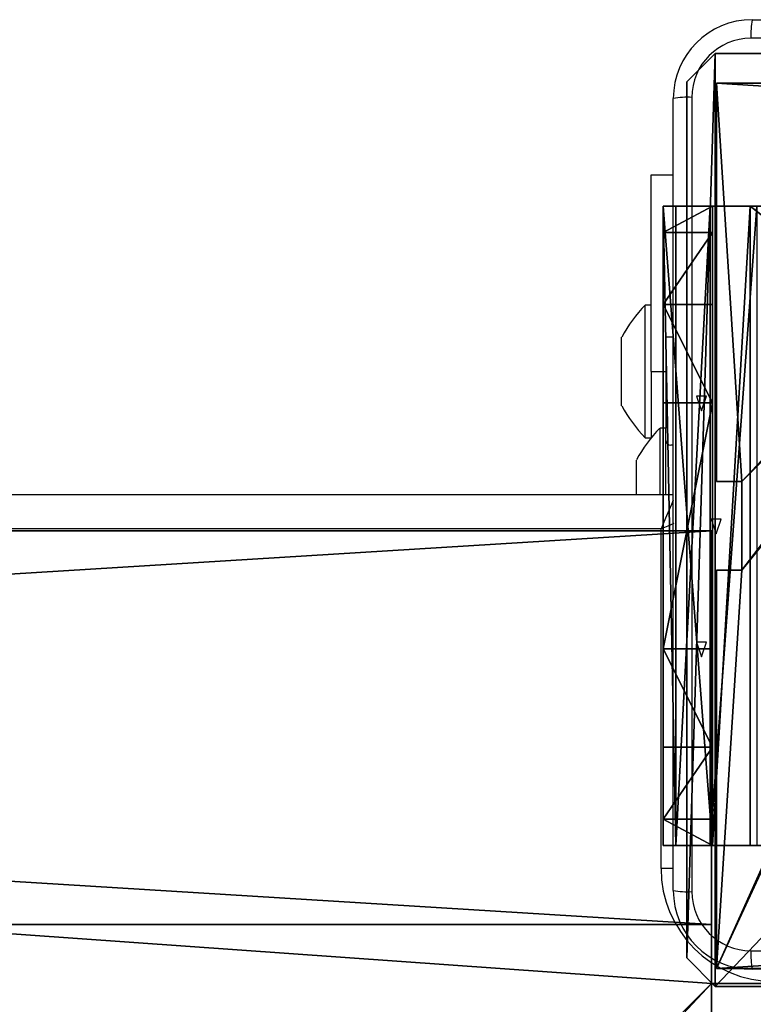
# Model space of a CAD drawing. Units: centimetres. Extents: x -269 to 320, y -191 to 192.
# Drawn here: x -52 to -44, y 32 to 42 of the extents above; entities that cross this region are included whole.
import ezdxf

# ---------------------------------------------------------------- set-up
doc = ezdxf.new("R2010")
doc.units = ezdxf.units.CM
doc.header["$LTSCALE"] = 2.54
doc.layers.get('0').update_dxf_attribs({"true_color": 0xff5454})
doc.layers.add('VP-EQ', color=7, linetype='Continuous', true_color=0x8a3492)

# ---------------------------------------------------------------- blocks, each defined once
blk = doc.blocks.new('Grupuj_229')
at = {"color": 28, "true_color": 0x301b02}
for p, q in [((4.6, 74), (4.6, 69.4)), ((69.4, 74), (4.6, 74)), ((69.4, 74, 1.518), (4.6, 74, 1.518)), ((4.6, 74, 1.518), (4.6, 69.4, 1.518)), ((69.4, 74), (4.6, 74)), ((4.6, 74), (4.6, 74, 1.518)), ((69.4, 74, 1.518), (4.6, 74, 1.518)), ((4.6, 74), (4.6, 69.4)), ((4.6, 74, 1.518), (4.6, 69.4, 1.518)), ((4.6, 74), (4.6, 74, 1.518)), ((4.6, 69.4), (0, 69.4)), ((4.6, 69.4, 1.518), (0, 69.4, 1.518)), ((4.6, 69.4), (0, 69.4)), ((4.6, 69.4, 1.518), (0, 69.4, 1.518)), ((4.6, 69.4), (4.6, 69.4, 1.518)), ((4.6, 69.4), (4.6, 69.4, 1.518))]:
    blk.add_line(p, q, dxfattribs=at)
at = {"color": 0}
mesh = blk.add_polyface(dxfattribs=at)
corners = [(69.4, 74), (4.6, 69.4), (4.6, 74), (69.4, 4.6), (69.4, 69.4), (74, 4.6), (74, 69.4), (0, 69.4), (4.6, 4.6), (0, 4.6), (4.6, 0), (69.4, 0)]
mesh.append_faces([[corners[k] for k in face] for face in [(0, 1, 2), (5, 4, 6), (7, 8, 9)]], dxfattribs={"vtx0": -1, "color": 0})
mesh.append_faces([[corners[k] for k in face] for face in [(3, 4, 5), (8, 1, 10), (10, 1, 11), (11, 1, 3)]], dxfattribs={"vtx0": -1, "vtx1": -1, "color": 0})
mesh.append_faces([[corners[k] for k in face] for face in [(1, 0, 3)]], dxfattribs={"vtx0": -1, "vtx1": -1, "vtx2": -1, "color": 0})
mesh.append_faces([[corners[k] for k in face] for face in [(3, 0, 4), (8, 7, 1)]], dxfattribs={"vtx0": -1, "vtx2": -1, "color": 0})
mesh = blk.add_polyface(dxfattribs=at)
corners = [(69.4, 0, 1.518), (4.6, 4.6, 1.518), (4.6, 0, 1.518), (4.6, 69.4, 1.518), (74, 4.6, 1.518), (69.4, 69.4, 1.518), (69.4, 4.6, 1.518), (74, 69.4, 1.518), (69.4, 74, 1.518), (4.6, 74, 1.518), (0, 69.4, 1.518), (0, 4.6, 1.518)]
mesh.append_faces([[corners[k] for k in face] for face in [(0, 1, 2), (5, 4, 7), (3, 8, 9), (1, 10, 11)]], dxfattribs={"vtx0": -1, "color": 0})
mesh.append_faces([[corners[k] for k in face] for face in [(4, 5, 6), (6, 3, 0), (8, 6, 5), (10, 1, 3)]], dxfattribs={"vtx0": -1, "vtx1": -1, "color": 0})
mesh.append_faces([[corners[k] for k in face] for face in [(1, 0, 3), (8, 3, 6)]], dxfattribs={"vtx0": -1, "vtx1": -1, "vtx2": -1, "color": 0})
at = {"color": 28, "true_color": 0x301b02}
mesh = blk.add_polyface(dxfattribs=at)
corners = [(4.6, 74, 1.518), (69.4, 74), (4.6, 74), (69.4, 74, 1.518)]
mesh.append_faces([[corners[k] for k in face] for face in [(0, 1, 2), (1, 0, 3)]], dxfattribs={"vtx0": -1, "color": 28})
mesh = blk.add_polyface(dxfattribs=at)
corners = [(4.6, 74, 1.518), (4.6, 69.4), (4.6, 69.4, 1.518), (4.6, 74)]
mesh.append_faces([[corners[k] for k in face] for face in [(0, 1, 2), (1, 0, 3)]], dxfattribs={"vtx0": -1, "color": 28})
mesh = blk.add_polyface(dxfattribs=at)
corners = [(0, 69.4, 1.518), (4.6, 69.4), (0, 69.4), (4.6, 69.4, 1.518)]
mesh.append_faces([[corners[k] for k in face] for face in [(0, 1, 2), (1, 0, 3)]], dxfattribs={"vtx0": -1, "color": 28})
blk = doc.blocks.new('Grupuj_180')
at = {"color": 0}
for p, q in [((0, 4), (64.8, 4)), ((0, 4), (64.8, 4)), ((0, 4, 4), (64.8, 4, 4)), ((0, 4, 4), (64.8, 4, 4)), ((64.8, 4), (64.8, 0)), ((64.8, 4), (64.8, 4, 4)), ((64.8, 4, 4), (64.8, 0, 4)), ((64.8, 4), (64.8, 0)), ((64.8, 4), (64.8, 4, 4)), ((64.8, 4, 4), (64.8, 0, 4)), ((64.8, 0), (0, 0)), ((64.8, 0, 4), (0, 0, 4)), ((64.8, 0), (0, 0)), ((64.8, 0, 4), (0, 0, 4)), ((64.8, 0), (64.8, 0, 4)), ((64.8, 0), (64.8, 0, 4))]:
    blk.add_line(p, q, dxfattribs=at)
mesh = blk.add_polyface(dxfattribs=at)
corners = [(64.8, 4), (0, 0), (0, 4), (64.8, 0)]
mesh.append_faces([[corners[k] for k in face] for face in [(0, 1, 2), (1, 0, 3)]], dxfattribs={"vtx0": -1, "color": 0})
mesh = blk.add_polyface(dxfattribs=at)
corners = [(0, 4), (64.8, 4, 4), (64.8, 4), (0, 4, 4)]
mesh.append_faces([[corners[k] for k in face] for face in [(0, 1, 2), (1, 0, 3)]], dxfattribs={"vtx0": -1, "color": 0})
mesh = blk.add_polyface(dxfattribs=at)
corners = [(64.8, 0, 4), (0, 4, 4), (0, 0, 4), (64.8, 4, 4)]
mesh.append_faces([[corners[k] for k in face] for face in [(0, 1, 2), (1, 0, 3)]], dxfattribs={"vtx0": -1, "color": 0})
mesh = blk.add_polyface(dxfattribs=at)
corners = [(64.8, 4), (64.8, 0, 4), (64.8, 0), (64.8, 4, 4)]
mesh.append_faces([[corners[k] for k in face] for face in [(0, 1, 2), (1, 0, 3)]], dxfattribs={"vtx0": -1, "color": 0})
mesh = blk.add_polyface(dxfattribs=at)
corners = [(64.8, 0), (0, 0, 4), (0, 0), (64.8, 0, 4)]
mesh.append_faces([[corners[k] for k in face] for face in [(0, 1, 2), (1, 0, 3)]], dxfattribs={"vtx0": -1, "color": 0})
blk = doc.blocks.new('Grupuj_228')
at = {"color": 0, "rotation": 180}
blk.add_blockref('Grupuj_180', (69.4, 74), dxfattribs=at)
blk = doc.blocks.new('Grupuj_181')
at = {"color": 18, "true_color": 0x020202, "extrusion": (0, -8.32667e-16, -1), "rotation": 180}
blk.add_blockref('Grupuj_229', (0, 74, -5.518), dxfattribs=at)
at = {"color": 18, "true_color": 0x060606, "extrusion": (0, -8.32667e-16, -1), "rotation": 180}
blk.add_blockref('Grupuj_228', (0, 74, -4), dxfattribs=at)
blk = doc.blocks.new('podest_kwadratowy_LOW')
at = {"color": 18, "true_color": 0x020202}
blk.add_blockref('Grupuj_181', (0, -10.326, 1.739), dxfattribs=at)
blk = doc.blocks.new('Grupuj_82')
at = {"color": 0}
for p, q in [((0.883, 6.5, 0.5), (9.205, 6.5, 0.5)), ((0.883, 6.5, 0.5), (9.205, 6.5, 0.5)), ((9.588, 6.5, 0.883), (9.205, 6.5, 0.5)), ((9.588, 6.5, 0.883), (9.205, 6.5, 0.5)), ((9.205, 0, 0.5), (9.205, 6.5, 0.5)), ((9.205, 0, 0.5), (9.205, 6.5, 0.5)), ((9.588, 6.5, 0.883), (9.588, 6.5, 7.5)), ((9.588, 6.5, 7.5), (10.088, 6.5, 7.5)), ((9.588, 6.5, 7.5), (10.088, 6.5, 7.5)), ((9.588, 6.5, 7.5), (9.588, 0, 7.5)), ((9.588, 0, 0.883), (9.588, 6.5, 0.883)), ((9.588, 6.5, 7.5), (9.588, 0, 7.5)), ((9.588, 6.5, 0.883), (9.588, 6.5, 7.5)), ((9.588, 0, 0.883), (9.588, 6.5, 0.883)), ((9.588, 6.5, 7.5), (9.588, 0, 7.5)), ((9.588, 6.5, 7.5), (10.088, 6.5, 7.5)), ((9.612, 0, 0.127), (9.612, 6.5, 0.127)), ((9.612, 0, 0.127), (9.612, 6.5, 0.127)), ((9.96, 0, 0.476), (9.96, 6.5, 0.476)), ((9.96, 0, 0.476), (9.96, 6.5, 0.476)), ((10.088, 6.5, 7.5), (10.088, 6.5, 0.951)), ((10.088, 6.5, 7.5), (10.088, 0, 7.5)), ((10.088, 0, 0.951), (10.088, 6.5, 0.951)), ((10.088, 6.5, 7.5), (10.088, 6.5, 0.951)), ((10.088, 6.5, 7.5), (10.088, 0, 7.5)), ((10.088, 0, 0.951), (10.088, 6.5, 0.951)), ((10.088, 6.5, 7.5), (10.088, 0, 7.5)), ((9.588, 6.232, 8.5), (10.088, 6.232, 8.5)), ((9.588, 6.232, 8.5), (10.088, 6.232, 8.5)), ((9.588, 5.5, 9.232), (10.088, 5.5, 9.232)), ((9.588, 5.5, 9.232), (10.088, 5.5, 9.232)), ((9.588, 4.5, 9.5), (9.588, 2, 9.5)), ((9.588, 4.5, 9.5), (9.588, 2, 9.5)), ((9.588, 4.5, 9.5), (10.088, 4.5, 9.5)), ((9.588, 4.5, 9.5), (10.088, 4.5, 9.5)), ((10.088, 4.5, 9.5), (10.088, 2, 9.5)), ((10.088, 4.5, 9.5), (10.088, 2, 9.5)), ((9.588, 2, 9.5), (10.088, 2, 9.5)), ((9.588, 2, 9.5), (10.088, 2, 9.5)), ((9.588, 1, 9.232), (10.088, 1, 9.232)), ((9.588, 1, 9.232), (10.088, 1, 9.232)), ((9.588, 0.268, 8.5), (10.088, 0.268, 8.5)), ((9.588, 0.268, 8.5), (10.088, 0.268, 8.5)), ((0.883, 0, 0.5), (9.205, 0, 0.5)), ((0.883, 0, 0.5), (9.205, 0, 0.5)), ((9.588, 0, 0.883), (9.205, 0, 0.5)), ((9.588, 0, 0.883), (9.205, 0, 0.5)), ((9.588, 0, 7.5), (10.088, 0, 7.5)), ((9.588, 0, 0.883), (9.588, 0, 7.5)), ((9.588, 0, 7.5), (10.088, 0, 7.5)), ((9.588, 0, 0.883), (9.588, 0, 7.5)), ((9.588, 0, 7.5), (10.088, 0, 7.5)), ((10.088, 0, 7.5), (10.088, 0, 0.951)), ((10.088, 0, 7.5), (10.088, 0, 0.951))]:
    blk.add_line(p, q, dxfattribs=at)
at = {"color": 0, "extrusion": (-3.79496e-14, 1, 7.51991e-17)}
for centre in [(-9.137, 0.951, 6.5), (-9.137, 0.951, 6.5), (-9.137, 0.951, 6.5), (-9.137, 0.951, 6.5), (-9.137, 0.951), (-9.137, 0.951), (-9.137, 0.951), (-9.137, 0.951)]:
    blk.add_arc(centre, 0.951, 180, 270, dxfattribs=at)
at = {"color": 0, "extrusion": (-1, 0, 0)}
for centre in [(-4.5, 7.5, -9.588), (-4.5, 7.5, -9.588), (-4.5, 7.5, -9.588), (-4.5, 7.5, -9.588), (-4.5, 7.5, -10.088), (-4.5, 7.5, -10.088), (-4.5, 7.5, -10.088), (-4.5, 7.5, -10.088)]:
    blk.add_arc(centre, 2, 90, 180, dxfattribs=at)
at = {"color": 0, "extrusion": (1, 0, 0)}
for centre in [(2, 7.5, 9.588), (2, 7.5, 9.588), (2, 7.5, 9.588), (2, 7.5, 9.588), (2, 7.5, 10.088), (2, 7.5, 10.088), (2, 7.5, 10.088), (2, 7.5, 10.088)]:
    blk.add_arc(centre, 2, 90, 180, dxfattribs=at)
at = {"color": 0}
mesh = blk.add_polyface(dxfattribs=at)
corners = [(0, 6.5, 0.951), (0.883, 6.5, 0.5), (0.127, 6.5, 0.476), (0.5, 6.5, 0.883), (0.5, 6.5, 7.5), (0, 6.5, 7.5), (0.476, 6.5, 0.127), (9.137, 6.5), (0.951, 6.5), (9.612, 6.5, 0.127), (9.96, 6.5, 0.476), (9.205, 6.5, 0.5), (10.088, 6.5, 0.951), (9.588, 6.5, 0.883), (9.588, 6.5, 7.5), (10.088, 6.5, 7.5)]
mesh.append_faces([[corners[k] for k in face] for face in [(4, 0, 5), (6, 7, 8), (12, 14, 15)]], dxfattribs={"vtx0": -1, "color": 0})
mesh.append_faces([[corners[k] for k in face] for face in [(0, 1, 2), (1, 0, 3), (3, 0, 4), (7, 6, 9), (9, 6, 10), (10, 11, 12), (11, 2, 1)]], dxfattribs={"vtx0": -1, "vtx1": -1, "color": 0})
mesh.append_faces([[corners[k] for k in face] for face in [(10, 2, 11)]], dxfattribs={"vtx0": -1, "vtx1": -1, "vtx2": -1, "color": 0})
mesh.append_faces([[corners[k] for k in face] for face in [(10, 6, 2), (12, 11, 13), (12, 13, 14)]], dxfattribs={"vtx0": -1, "vtx2": -1, "color": 0})
mesh = blk.add_polyface(dxfattribs=at)
corners = [(9.205, 0, 0.5), (0.883, 6.5, 0.5), (0.883, 0, 0.5), (9.205, 6.5, 0.5)]
mesh.append_faces([[corners[k] for k in face] for face in [(0, 1, 2), (1, 0, 3)]], dxfattribs={"vtx0": -1, "color": 0})
mesh = blk.add_polyface(dxfattribs=at)
corners = [(9.612, 6.5, 0.127), (9.137, 0), (9.137, 6.5), (9.612, 0, 0.127)]
mesh.append_faces([[corners[k] for k in face] for face in [(0, 1, 2), (1, 0, 3)]], dxfattribs={"vtx0": -1, "color": 0})
mesh = blk.add_polyface(dxfattribs=at)
corners = [(9.588, 6.5, 0.883), (9.205, 0, 0.5), (9.588, 0, 0.883), (9.205, 6.5, 0.5)]
mesh.append_faces([[corners[k] for k in face] for face in [(0, 1, 2), (1, 0, 3)]], dxfattribs={"vtx0": -1, "color": 0})
mesh = blk.add_polyface(dxfattribs=at)
corners = [(10.088, 0, 7.5), (9.588, 6.5, 7.5), (9.588, 0, 7.5), (10.088, 6.5, 7.5)]
mesh.append_faces([[corners[k] for k in face] for face in [(0, 1, 2), (1, 0, 3)]], dxfattribs={"vtx0": -1, "color": 0})
mesh = blk.add_polyface(dxfattribs=at)
corners = [(9.588, 6.5, 7.5), (9.588, 0, 0.883), (9.588, 0, 7.5), (9.588, 6.5, 0.883)]
mesh.append_faces([[corners[k] for k in face] for face in [(0, 1, 2), (1, 0, 3)]], dxfattribs={"vtx0": -1, "color": 0})
mesh = blk.add_polyface(dxfattribs=at)
corners = [(9.588, 0.268, 8.5), (9.588, 6.5, 7.5), (9.588, 0, 7.5), (9.588, 1, 9.232), (9.588, 2, 9.5), (9.588, 4.5, 9.5), (9.588, 5.5, 9.232), (9.588, 6.232, 8.5)]
mesh.append_faces([[corners[k] for k in face] for face in [(0, 1, 2), (1, 6, 7)]], dxfattribs={"vtx0": -1, "color": 0})
mesh.append_faces([[corners[k] for k in face] for face in [(1, 0, 3), (1, 3, 4), (1, 4, 5), (1, 5, 6)]], dxfattribs={"vtx0": -1, "vtx2": -1, "color": 0})
mesh = blk.add_polyface(dxfattribs=at)
corners = [(9.588, 6.5, 7.5), (10.088, 6.232, 8.5), (10.088, 6.5, 7.5), (9.588, 6.232, 8.5)]
mesh.append_faces([[corners[k] for k in face] for face in [(0, 1, 2), (1, 0, 3)]], dxfattribs={"vtx0": -1, "color": 0})
mesh = blk.add_polyface(dxfattribs=at)
corners = [(9.96, 6.5, 0.476), (9.612, 0, 0.127), (9.612, 6.5, 0.127), (9.96, 0, 0.476)]
mesh.append_faces([[corners[k] for k in face] for face in [(0, 1, 2), (1, 0, 3)]], dxfattribs={"vtx0": -1, "color": 0})
mesh = blk.add_polyface(dxfattribs=at)
corners = [(9.96, 6.5, 0.476), (10.088, 0, 0.951), (9.96, 0, 0.476), (10.088, 6.5, 0.951)]
mesh.append_faces([[corners[k] for k in face] for face in [(0, 1, 2), (1, 0, 3)]], dxfattribs={"vtx0": -1, "color": 0})
mesh = blk.add_polyface(dxfattribs=at)
corners = [(10.088, 0, 0.951), (10.088, 6.5, 7.5), (10.088, 0, 7.5), (10.088, 6.5, 0.951)]
mesh.append_faces([[corners[k] for k in face] for face in [(0, 1, 2), (1, 0, 3)]], dxfattribs={"vtx0": -1, "color": 0})
mesh = blk.add_polyface(dxfattribs=at)
corners = [(10.088, 6.5, 7.5), (10.088, 0.268, 8.5), (10.088, 0, 7.5), (10.088, 1, 9.232), (10.088, 2, 9.5), (10.088, 4.5, 9.5), (10.088, 5.5, 9.232), (10.088, 6.232, 8.5)]
mesh.append_faces([[corners[k] for k in face] for face in [(0, 1, 2), (6, 0, 7)]], dxfattribs={"vtx0": -1, "color": 0})
mesh.append_faces([[corners[k] for k in face] for face in [(1, 0, 3), (3, 0, 4), (4, 0, 5), (5, 0, 6)]], dxfattribs={"vtx0": -1, "vtx1": -1, "color": 0})
mesh = blk.add_polyface(dxfattribs=at)
corners = [(9.588, 5.5, 9.232), (10.088, 6.232, 8.5), (9.588, 6.232, 8.5), (10.088, 5.5, 9.232)]
mesh.append_faces([[corners[k] for k in face] for face in [(0, 1, 2), (1, 0, 3)]], dxfattribs={"vtx0": -1, "color": 0})
mesh = blk.add_polyface(dxfattribs=at)
corners = [(10.088, 4.5, 9.5), (9.588, 5.5, 9.232), (9.588, 4.5, 9.5), (10.088, 5.5, 9.232)]
mesh.append_faces([[corners[k] for k in face] for face in [(0, 1, 2), (1, 0, 3)]], dxfattribs={"vtx0": -1, "color": 0})
mesh = blk.add_polyface(dxfattribs=at)
corners = [(9.588, 2, 9.5), (10.088, 4.5, 9.5), (9.588, 4.5, 9.5), (10.088, 2, 9.5)]
mesh.append_faces([[corners[k] for k in face] for face in [(0, 1, 2), (1, 0, 3)]], dxfattribs={"vtx0": -1, "color": 0})
mesh = blk.add_polyface(dxfattribs=at)
corners = [(10.088, 1, 9.232), (9.588, 2, 9.5), (9.588, 1, 9.232), (10.088, 2, 9.5)]
mesh.append_faces([[corners[k] for k in face] for face in [(0, 1, 2), (1, 0, 3)]], dxfattribs={"vtx0": -1, "color": 0})
mesh = blk.add_polyface(dxfattribs=at)
corners = [(10.088, 1, 9.232), (9.588, 0.268, 8.5), (10.088, 0.268, 8.5), (9.588, 1, 9.232)]
mesh.append_faces([[corners[k] for k in face] for face in [(0, 1, 2), (1, 0, 3)]], dxfattribs={"vtx0": -1, "color": 0})
mesh = blk.add_polyface(dxfattribs=at)
corners = [(10.088, 0.268, 8.5), (9.588, 0, 7.5), (10.088, 0, 7.5), (9.588, 0.268, 8.5)]
mesh.append_faces([[corners[k] for k in face] for face in [(0, 1, 2), (1, 0, 3)]], dxfattribs={"vtx0": -1, "color": 0})
mesh = blk.add_polyface(dxfattribs=at)
corners = [(9.612, 0, 0.127), (0.951, 0), (9.137, 0), (0.476, 0, 0.127), (9.96, 0, 0.476), (0.127, 0, 0.476), (9.205, 0, 0.5), (10.088, 0, 0.951), (9.588, 0, 0.883), (9.588, 0, 7.5), (10.088, 0, 7.5), (0.883, 0, 0.5), (0, 0, 0.951), (0.5, 0, 0.883), (0.5, 0, 7.5), (0, 0, 7.5)]
mesh.append_faces([[corners[k] for k in face] for face in [(0, 1, 2), (9, 7, 10), (12, 14, 15)]], dxfattribs={"vtx0": -1, "color": 0})
mesh.append_faces([[corners[k] for k in face] for face in [(1, 0, 3), (3, 4, 5), (6, 7, 8), (8, 7, 9), (5, 11, 12), (11, 5, 6)]], dxfattribs={"vtx0": -1, "vtx1": -1, "color": 0})
mesh.append_faces([[corners[k] for k in face] for face in [(5, 4, 6)]], dxfattribs={"vtx0": -1, "vtx1": -1, "vtx2": -1, "color": 0})
mesh.append_faces([[corners[k] for k in face] for face in [(3, 0, 4), (6, 4, 7), (12, 11, 13), (12, 13, 14)]], dxfattribs={"vtx0": -1, "vtx2": -1, "color": 0})
blk = doc.blocks.new('Grupuj_10')
at = {"color": 0}
blk.add_blockref('Grupuj_82', (0, 0, 9.503), dxfattribs=at)
blk = doc.blocks.new('kotwa_WOODEN_LOW')
at = {"color": 254, "true_color": 0xe2e2e2}
blk.add_blockref('Grupuj_10', (0, 0), dxfattribs=at)
blk = doc.blocks.new('Komponent_46')
at = {"color": 0}
for p, q in [((4.95, 9, 102.253), (9, 9, 102.253)), ((4.95, 9), (9, 9)), ((4.95, 9, 102.253), (9, 9, 102.253)), ((4.95, 9), (9, 9)), ((9, 9, 102.253), (9, 4.95, 102.253)), ((9, 9), (9, 4.95)), ((9, 9), (9, 9, 102.253)), ((9, 9), (9, 4.95)), ((9, 9), (9, 9, 102.253)), ((9, 9, 102.253), (9, 4.95, 102.253)), ((8.742, 4.05, 102.253), (8.742, 4.95, 102.253)), ((8.742, 4.95, 102.253), (9, 4.95, 102.253)), ((8.742, 4.95), (9, 4.95)), ((8.742, 4.05), (8.742, 4.95)), ((8.742, 4.95, 102.253), (9, 4.95, 102.253)), ((8.742, 4.95), (8.742, 4.95, 102.253)), ((8.742, 4.95), (9, 4.95)), ((8.742, 4.05), (8.742, 4.95)), ((8.742, 4.95), (8.742, 4.95, 102.253)), ((8.742, 4.05, 102.253), (8.742, 4.95, 102.253)), ((9, 4.95), (9, 4.95, 102.253)), ((9, 4.95), (9, 4.95, 102.253)), ((8.742, 4.05, 102.253), (9, 4.05, 102.253)), ((8.742, 4.05), (9, 4.05)), ((8.742, 4.05), (8.742, 4.05, 102.253)), ((8.742, 4.05), (8.742, 4.05, 102.253)), ((8.742, 4.05, 102.253), (9, 4.05, 102.253)), ((8.742, 4.05), (9, 4.05)), ((9, 4.05, 102.253), (9, 0, 102.253)), ((9, 4.05), (9, 0)), ((9, 4.05), (9, 0)), ((9, 4.05), (9, 4.05, 102.253)), ((9, 4.05, 102.253), (9, 0, 102.253)), ((9, 4.05), (9, 4.05, 102.253)), ((9, 0, 102.253), (4.95, 0, 102.253)), ((9, 0), (4.95, 0)), ((9, 0, 102.253), (4.95, 0, 102.253)), ((9, 0), (4.95, 0)), ((9, 0), (9, 0, 102.253)), ((9, 0), (9, 0, 102.253))]:
    blk.add_line(p, q, dxfattribs=at)
at = {"color": 59, "true_color": 0x614a34}
mesh = blk.add_polyface(dxfattribs=at)
corners = [(9, 0, 102.253), (4.95, 0.258, 102.253), (4.95, 0, 102.253), (8.742, 4.05, 102.253), (9, 4.05, 102.253), (0, 0, 102.253), (0.258, 4.05, 102.253), (0, 4.05, 102.253), (4.05, 0, 102.253), (0.258, 4.95, 102.253), (4.05, 8.742, 102.253), (4.05, 0.258, 102.253), (4.95, 8.742, 102.253), (4.95, 9, 102.253), (9, 9, 102.253), (8.742, 4.95, 102.253), (9, 4.95, 102.253), (0, 9, 102.253), (0, 4.95, 102.253), (4.05, 9, 102.253)]
mesh.append_faces([[corners[k] for k in face] for face in [(0, 1, 2), (3, 0, 4), (5, 6, 7), (14, 15, 16), (9, 17, 18)]], dxfattribs={"vtx0": -1, "color": 59})
mesh.append_faces([[corners[k] for k in face] for face in [(6, 8, 9), (10, 11, 12), (12, 1, 13), (13, 1, 14), (15, 1, 3), (17, 9, 19), (19, 9, 10)]], dxfattribs={"vtx0": -1, "vtx1": -1, "color": 59})
mesh.append_faces([[corners[k] for k in face] for face in [(1, 0, 3), (9, 8, 10), (14, 1, 15)]], dxfattribs={"vtx0": -1, "vtx1": -1, "vtx2": -1, "color": 59})
mesh.append_faces([[corners[k] for k in face] for face in [(6, 5, 8), (10, 8, 11), (12, 11, 1)]], dxfattribs={"vtx0": -1, "vtx2": -1, "color": 59})
mesh = blk.add_polyface(dxfattribs=at)
corners = [(4.05, 9), (0, 4.95), (0, 9), (0.258, 4.95), (0.258, 4.05), (4.95, 8.742), (4.05, 0.258), (4.05, 8.742), (4.95, 0.258), (0, 0), (0, 4.05), (4.05, 0), (9, 9), (4.95, 9), (4.95, 0), (8.742, 4.95), (9, 4.95), (8.742, 4.05), (9, 0), (9, 4.05)]
mesh.append_faces([[corners[k] for k in face] for face in [(0, 1, 2), (4, 9, 10), (12, 5, 13), (15, 12, 16), (18, 17, 19)]], dxfattribs={"vtx0": -1, "color": 59})
mesh.append_faces([[corners[k] for k in face] for face in [(1, 0, 3), (3, 0, 4), (5, 6, 7), (6, 5, 8), (9, 4, 11), (7, 4, 0), (11, 7, 6), (8, 12, 14), (14, 17, 18), (17, 14, 15)]], dxfattribs={"vtx0": -1, "vtx1": -1, "color": 59})
mesh.append_faces([[corners[k] for k in face] for face in [(11, 4, 7), (5, 12, 8), (14, 12, 15)]], dxfattribs={"vtx0": -1, "vtx1": -1, "vtx2": -1, "color": 59})
mesh = blk.add_polyface(dxfattribs=at)
corners = [(4.95, 9, 102.253), (9, 9), (4.95, 9), (9, 9, 102.253)]
mesh.append_faces([[corners[k] for k in face] for face in [(0, 1, 2), (1, 0, 3)]], dxfattribs={"vtx0": -1, "color": 59})
mesh = blk.add_polyface(dxfattribs=at)
corners = [(9, 9), (9, 4.95, 102.253), (9, 4.95), (9, 9, 102.253)]
mesh.append_faces([[corners[k] for k in face] for face in [(0, 1, 2), (1, 0, 3)]], dxfattribs={"vtx0": -1, "color": 59})
mesh = blk.add_polyface(dxfattribs=at)
corners = [(9, 4.95, 102.253), (8.742, 4.95), (9, 4.95), (8.742, 4.95, 102.253)]
mesh.append_faces([[corners[k] for k in face] for face in [(0, 1, 2), (1, 0, 3)]], dxfattribs={"vtx0": -1, "color": 59})
mesh = blk.add_polyface(dxfattribs=at)
corners = [(8.742, 4.95), (8.742, 4.05, 102.253), (8.742, 4.05), (8.742, 4.95, 102.253)]
mesh.append_faces([[corners[k] for k in face] for face in [(0, 1, 2), (1, 0, 3)]], dxfattribs={"vtx0": -1, "color": 59})
mesh = blk.add_polyface(dxfattribs=at)
corners = [(8.742, 4.05, 102.253), (9, 4.05), (8.742, 4.05), (9, 4.05, 102.253)]
mesh.append_faces([[corners[k] for k in face] for face in [(0, 1, 2), (1, 0, 3)]], dxfattribs={"vtx0": -1, "color": 59})
mesh = blk.add_polyface(dxfattribs=at)
corners = [(9, 4.05), (9, 0, 102.253), (9, 0), (9, 4.05, 102.253)]
mesh.append_faces([[corners[k] for k in face] for face in [(0, 1, 2), (1, 0, 3)]], dxfattribs={"vtx0": -1, "color": 59})
mesh = blk.add_polyface(dxfattribs=at)
corners = [(9, 0, 102.253), (4.95, 0), (9, 0), (4.95, 0, 102.253)]
mesh.append_faces([[corners[k] for k in face] for face in [(0, 1, 2), (1, 0, 3)]], dxfattribs={"vtx0": -1, "color": 59})
blk = doc.blocks.new('Grupuj_203')
at = {"color": 0}
for p, q in [((0.289, 26.6, 1.5), (0, 25.79, 1.5)), ((0.289, 26.6), (0, 25.79)), ((0.289, 26.6), (0, 25.79)), ((0.289, 26.6, 1.5), (0, 25.79, 1.5)), ((9.311, 26.6, 1.5), (0.289, 26.6, 1.5)), ((9.311, 26.6), (0.289, 26.6)), ((9.311, 26.6, 1.5), (0.289, 26.6, 1.5)), ((9.311, 26.6), (0.289, 26.6)), ((0.289, 26.6), (0.289, 26.6, 1.5)), ((0.289, 26.6), (0.289, 26.6, 1.5)), ((9.6, 25.79, 1.5), (9.311, 26.6, 1.5)), ((9.6, 25.79), (9.311, 26.6)), ((9.311, 26.6), (9.311, 26.6, 1.5)), ((9.6, 25.79), (9.311, 26.6)), ((9.311, 26.6), (9.311, 26.6, 1.5)), ((9.6, 25.79, 1.5), (9.311, 26.6, 1.5)), ((0, 25.79, 1.5), (0, 0.81, 1.5)), ((0, 25.79, 1.5), (0, 0.81, 1.5)), ((0, 25.79), (0, 25.79, 1.5)), ((0, 25.79), (0, 0.81)), ((0, 25.79), (0, 0.81)), ((0, 25.79), (0, 25.79, 1.5)), ((9.6, 0.81, 1.5), (9.6, 25.79, 1.5)), ((9.6, 0.81), (9.6, 25.79)), ((9.6, 25.79), (9.6, 25.79, 1.5)), ((9.6, 0.81, 1.5), (9.6, 25.79, 1.5)), ((9.6, 0.81), (9.6, 25.79)), ((9.6, 25.79), (9.6, 25.79, 1.5)), ((0, 0.81, 1.5), (0.289, 0, 1.5)), ((0, 0.81), (0, 0.81, 1.5)), ((0, 0.81), (0.289, 0)), ((0, 0.81), (0.289, 0)), ((0, 0.81, 1.5), (0.289, 0, 1.5)), ((0, 0.81), (0, 0.81, 1.5)), ((9.311, 0, 1.5), (9.6, 0.81, 1.5)), ((9.311, 0), (9.6, 0.81)), ((9.311, 0), (9.6, 0.81)), ((9.311, 0, 1.5), (9.6, 0.81, 1.5)), ((9.6, 0.81), (9.6, 0.81, 1.5)), ((9.6, 0.81), (9.6, 0.81, 1.5)), ((0.289, 0, 1.5), (9.311, 0, 1.5)), ((0.289, 0, 1.5), (9.311, 0, 1.5)), ((0.289, 0), (0.289, 0, 1.5)), ((0.289, 0), (9.311, 0)), ((0.289, 0), (9.311, 0)), ((0.289, 0), (0.289, 0, 1.5)), ((9.311, 0), (9.311, 0, 1.5)), ((9.311, 0), (9.311, 0, 1.5))]:
    blk.add_line(p, q, dxfattribs=at)
mesh = blk.add_polyface(dxfattribs=at)
corners = [(0.289, 0, 1.5), (0, 25.79, 1.5), (0, 0.81, 1.5), (0.289, 26.6, 1.5), (9.311, 0, 1.5), (9.311, 26.6, 1.5), (9.6, 0.81, 1.5), (9.6, 25.79, 1.5)]
mesh.append_faces([[corners[k] for k in face] for face in [(0, 1, 2), (5, 6, 7)]], dxfattribs={"vtx0": -1, "color": 0})
mesh.append_faces([[corners[k] for k in face] for face in [(1, 0, 3), (3, 4, 5)]], dxfattribs={"vtx0": -1, "vtx1": -1, "color": 0})
mesh.append_faces([[corners[k] for k in face] for face in [(3, 0, 4), (5, 4, 6)]], dxfattribs={"vtx0": -1, "vtx2": -1, "color": 0})
mesh = blk.add_polyface(dxfattribs=at)
corners = [(0, 25.79), (0.289, 0), (0, 0.81), (0.289, 26.6), (9.311, 0), (9.311, 26.6), (9.6, 25.79), (9.6, 0.81)]
mesh.append_faces([[corners[k] for k in face] for face in [(0, 1, 2), (4, 6, 7)]], dxfattribs={"vtx0": -1, "color": 0})
mesh.append_faces([[corners[k] for k in face] for face in [(1, 3, 4)]], dxfattribs={"vtx0": -1, "vtx1": -1, "color": 0})
mesh.append_faces([[corners[k] for k in face] for face in [(1, 0, 3), (4, 3, 5), (4, 5, 6)]], dxfattribs={"vtx0": -1, "vtx2": -1, "color": 0})
mesh = blk.add_polyface(dxfattribs=at)
corners = [(0.289, 26.6, 1.5), (0, 25.79), (0, 25.79, 1.5), (0.289, 26.6)]
mesh.append_faces([[corners[k] for k in face] for face in [(0, 1, 2), (1, 0, 3)]], dxfattribs={"vtx0": -1, "color": 0})
mesh = blk.add_polyface(dxfattribs=at)
corners = [(0.289, 26.6, 1.5), (9.311, 26.6), (0.289, 26.6), (9.311, 26.6, 1.5)]
mesh.append_faces([[corners[k] for k in face] for face in [(0, 1, 2), (1, 0, 3)]], dxfattribs={"vtx0": -1, "color": 0})
mesh = blk.add_polyface(dxfattribs=at)
corners = [(9.311, 26.6), (9.6, 25.79, 1.5), (9.6, 25.79), (9.311, 26.6, 1.5)]
mesh.append_faces([[corners[k] for k in face] for face in [(0, 1, 2), (1, 0, 3)]], dxfattribs={"vtx0": -1, "color": 0})
mesh = blk.add_polyface(dxfattribs=at)
corners = [(0, 0.81, 1.5), (0, 25.79), (0, 0.81), (0, 25.79, 1.5)]
mesh.append_faces([[corners[k] for k in face] for face in [(0, 1, 2), (1, 0, 3)]], dxfattribs={"vtx0": -1, "color": 0})
mesh = blk.add_polyface(dxfattribs=at)
corners = [(9.6, 25.79), (9.6, 0.81, 1.5), (9.6, 0.81), (9.6, 25.79, 1.5)]
mesh.append_faces([[corners[k] for k in face] for face in [(0, 1, 2), (1, 0, 3)]], dxfattribs={"vtx0": -1, "color": 0})
mesh = blk.add_polyface(dxfattribs=at)
corners = [(0.289, 0, 1.5), (0, 0.81), (0.289, 0), (0, 0.81, 1.5)]
mesh.append_faces([[corners[k] for k in face] for face in [(0, 1, 2), (1, 0, 3)]], dxfattribs={"vtx0": -1, "color": 0})
mesh = blk.add_polyface(dxfattribs=at)
corners = [(9.6, 0.81), (9.311, 0, 1.5), (9.311, 0), (9.6, 0.81, 1.5)]
mesh.append_faces([[corners[k] for k in face] for face in [(0, 1, 2), (1, 0, 3)]], dxfattribs={"vtx0": -1, "color": 0})
mesh = blk.add_polyface(dxfattribs=at)
corners = [(9.311, 0, 1.5), (0.289, 0), (9.311, 0), (0.289, 0, 1.5)]
mesh.append_faces([[corners[k] for k in face] for face in [(0, 1, 2), (1, 0, 3)]], dxfattribs={"vtx0": -1, "color": 0})
blk = doc.blocks.new('3DGeom_3912_Defintion_1')
at = {"color": 18, "true_color": 0x030303, "yscale": 0.3564000000000001, "rotation": 360}
blk.add_blockref('Grupuj_203', (-4.722, -4.784, -0.482), dxfattribs=at)
blk = doc.blocks.new('Grupuj_9')
at = {"color": 0, "extrusion": (8.93165e-17, -4.44089e-16, -1)}
blk.add_blockref('3DGeom_3912_Defintion_1', (-4.878, 4.784, -103.27), dxfattribs=at)
at = {"color": 0}
blk.add_blockref('Komponent_46', (0.3, 0.3), dxfattribs=at)
blk = doc.blocks.new('noga_WOODEN_LOW')
at = {"color": 0}
blk.add_blockref('Grupuj_9', (0, 0), dxfattribs=at)
blk = doc.blocks.new('Grupuj_1')
at = {"color": 0}
for name, p in [('podest_kwadratowy_LOW', (159.414, 15.176, 112.687)), ('noga_WOODEN_LOW', (154.664, 0, 94.943)), ('kotwa_WOODEN_LOW', (154.415, 1.55, 84.743))]:
    blk.add_blockref(name, p, dxfattribs=at)
blk = doc.blocks.new('wd1442')
at = {"layer": 'VP-EQ', "color": 0, "linetype": 'Continuous', "lineweight": 25}
for p, q in [((1190.945, 434.402), (1198.995, 434.402)), ((1190.145, 425.552), (1190.145, 433.602)), ((1189.92, 432.827), (1190.145, 432.827)), ((1189.92, 430.827), (1189.92, 432.827)), ((1189.92, 431.502), (1189.86, 431.502)), ((1189.86, 430.827), (1189.86, 431.502)), ((1189.62, 431.002), (1189.62, 431.177)), ((1190.145, 431.177), (1190.07, 431.177)), ((1190.07, 431.177), (1190.07, 430.252)), ((1189.62, 430.652), (1189.62, 431.002)), ((1189.86, 430.152), (1189.86, 430.827)), ((1189.92, 430.827), (1189.92, 430.152)), ((1189.92, 430.827), (1190.07, 430.827)), ((1189.62, 430.477), (1189.62, 430.652)), ((1190.07, 430.252), (1190.01, 430.252)), ((1190.01, 429.577), (1190.01, 430.252)), ((1190.07, 429.577), (1190.07, 430.252)), ((1189.86, 430.152), (1189.92, 430.152)), ((1190.145, 430.077), (1190.12, 430.077)), ((1189.77, 429.752), (1189.77, 429.927)), ((1189.77, 429.577), (1189.77, 429.752)), ((1125.795, 429.577), (1190.145, 429.577)), ((1190.02, 429.227), (1125.92, 429.227)), ((1190.02, 425.777), (1190.02, 429.227)), ((1190.145, 425.777), (1190.02, 425.777)), ((1198.995, 424.752), (1190.945, 424.752))]:
    blk.add_line(p, q, dxfattribs=at)
at = {"layer": 'VP-EQ', "color": 0, "linetype": 'Continuous'}
for p, q in [((1190.381, 430.577), (1190.431, 430.427)), ((1190.481, 430.577), (1190.381, 430.577)), ((1190.431, 430.427), (1190.481, 430.577)), ((1190.531, 429.327), (1190.581, 429.177)), ((1190.631, 429.327), (1190.531, 429.327)), ((1190.581, 429.177), (1190.631, 429.327)), ((1190.381, 428.077), (1190.431, 427.927)), ((1190.481, 428.077), (1190.381, 428.077)), ((1190.431, 427.927), (1190.481, 428.077))]:
    blk.add_line(p, q, dxfattribs=at)
at = {"layer": 'VP-EQ', "color": 0, "linetype": 'Continuous', "lineweight": 25, "flags": 128}
for points in [[(1199.006, 434.214), (1196.316, 434.214), (1193.624, 434.214), (1190.934, 434.214)], [(1190.332, 433.613), (1190.333, 430.923), (1190.333, 428.231), (1190.332, 425.541)], [(1190.147, 429.523), (1190.145, 429.518), (1190.126, 429.475), (1190.103, 429.422), (1190.077, 429.361), (1190.049, 429.295), (1190.02, 429.227)], [(1190.149, 429.282), (1190.088, 429.256), (1190.02, 429.227)], [(1190.934, 424.94), (1193.624, 424.94), (1196.316, 424.94), (1199.006, 424.94)]]:
    blk.add_lwpolyline(points, dxfattribs=at)
at = {"layer": 'VP-EQ', "color": 0, "linetype": 'Continuous', "lineweight": 25}
for centre, radius, start, end in [((1190.945, 433.602), 0.8, 90.0003, 179.9998), ((1191.801, 434.259), 0.868, 170.5138, 182.947), ((1190.935, 433.612), 0.602, 90.0596, 179.9401), ((1190.288, 432.746), 0.868, 87.0531, 99.4869), ((1190.936, 430.457), 1.5, 135.816, 151.2951), ((1190.936, 431.198), 1.5, 208.7049, 224.184), ((1191.085, 429.207), 1.5, 135.816, 151.2951), ((1190.12, 430.127), 0.05, 180, 270), ((1191.17, 425.777), 1.15, 180, 270), ((1190.288, 426.408), 0.868, 260.5118, 272.9483), ((1190.945, 425.552), 0.8, 180.0004, 269.9995), ((1190.935, 425.542), 0.602, 180.0598, 269.9405), ((1191.801, 424.895), 0.868, 177.0522, 189.4869)]:
    blk.add_arc(centre, radius, start, end, dxfattribs=at)
blk = doc.blocks.new('wd14422 2d')
at = {"layer": 'VP-EQ', "color": 0}
blk.add_blockref('wd1442', (0, 0), dxfattribs=at)

msp = doc.modelspace()

# ---------------------------------------------------------------- block references
at = {"color": 0, "rotation": 180}
msp.add_blockref('Grupuj_1', (119.525, 41.853), dxfattribs=at)
at = {"layer": 'VP-EQ', "color": 0}
msp.add_blockref('wd14422 2d', (-1235.021, -392.205), dxfattribs=at)

doc.saveas('drawing.dxf')
